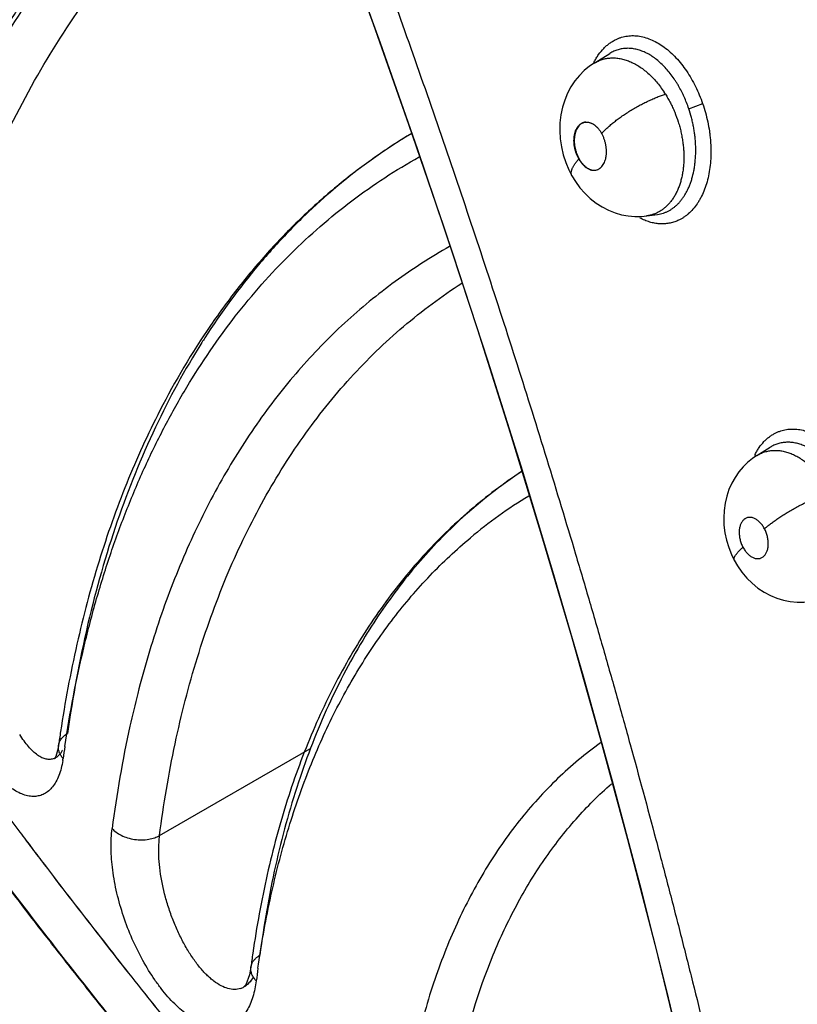
# Model space of a CAD drawing. Units: inches. Extents: x 0.4 to 16.6, y 0.6 to 10.4.
# Drawn here: x 11.7 to 11.8, y 8.9 to 9.1 of the extents above; entities that cross this region are included whole.
import ezdxf

# ---------------------------------------------------------------- set-up
doc = ezdxf.new("R2010")
doc.units = ezdxf.units.IN
doc.header["$LTSCALE"] = 0.935
doc.header["$MEASUREMENT"] = 0
doc.layers.get('0').update_dxf_attribs({"linetype": 'CONTINUOUS'})
doc.layers.add('AXIS', color=7, linetype='CONTINUOUS')

msp = doc.modelspace()

# ---------------------------------------------------------------- linework, layer by layer
at = {"color": 7, "linetype": 'CONTINUOUS'}
for p, q in [((11.7649342347, 9.13020592), (11.7679556906, 9.1320863993)), ((11.7679746266, 9.1320981793), (11.7679604365, 9.1320893463)), ((11.7649186625, 9.1301962462), (11.7649201667, 9.1301971821)), ((11.7649201667, 9.1301971821), (11.7649342347, 9.13020592)), ((11.7833221526, 9.1213611018), (11.7860354839, 9.1223405961)), ((11.7606104652, 9.1082965293), (11.7606093087, 9.1082985825)), ((11.7751361501, 9.1005092476), (11.7751296586, 9.1005083591)), ((11.7751392913, 9.1005096797), (11.7772477538, 9.1008000385)), ((11.7772477538, 9.1008000385), (11.7772541365, 9.1008009128)), ((11.7772541365, 9.1008009128), (11.7772733136, 9.1008035536)), ((11.7965581138, 9.0539183864), (11.7965648751, 9.053922595)), ((11.7965648751, 9.053922595), (11.7991225552, 9.0555144174)), ((11.6607965211, 8.9975548231), (11.660796937, 8.9975578039)), ((11.6804355862, 8.9800309705), (11.7096388376, 8.9968913749)), ((11.660241963, 8.9953991216), (11.6600859231, 8.9950933119)), ((11.6602404514, 8.9951486087), (11.6602123696, 8.9951326741)), ((11.6802777985, 8.977979785), (11.680435586, 8.9800309707)), ((11.6981963258, 8.9544168816), (11.6979325024, 8.9529639424)), ((11.6981963358, 8.954417505), (11.6981974778, 8.9544264697)), ((11.6981975286, 8.9544264632), (11.6984695786, 8.955292105)), ((11.6979325024, 8.9529639424), (11.6971918374, 8.951013095)), ((11.6971918374, 8.951013095), (11.6968447163, 8.9505857598)), ((11.6968695195, 8.9505996888), (11.6968449759, 8.9505856656)), ((11.6992401878, 8.9517837194), (11.6988917625, 8.9498258544))]:
    msp.add_line(p, q, dxfattribs=at)
for points in [[(11.7082767045, 9.1748451784), (11.7150447375, 9.1568300002), (11.7219483523, 9.1378554398), (11.7288275053, 9.1183619092), (11.7356080725, 9.0985034426), (11.7422219695, 9.0784403454), (11.7486106498, 9.05834619), (11.7547200196, 9.038395226), (11.7605147013, 9.0187214669), (11.7660529836, 8.9991425299), (11.7714242114, 8.9793230547), (11.7766999825, 8.9589300437), (11.7819387666, 8.9376061978), (11.7871541023, 8.9150898468)], [(11.7083841247, 9.1747550484), (11.7159335186, 9.1545957465), (11.7233438443, 9.1341439636), (11.7305308026, 9.1136215519), (11.7374848429, 9.0930580551), (11.7441956392, 9.072483227), (11.7506528273, 9.0519265126), (11.7568477036, 9.0314175362), (11.7627695946, 9.0109965883), (11.7684211284, 8.9906542234), (11.7737906999, 8.9704325208), (11.7788694862, 8.9503674986), (11.783655894, 8.9304679714), (11.7881438004, 8.9107594324), (11.792291704, 8.8914429915)], [(11.7649190114, 9.1301964543), (11.7640492337, 9.1296059854), (11.7630173826, 9.1287625526), (11.7620653063, 9.1278123593), (11.7611980233, 9.1267561605), (11.7604252307, 9.1256027304), (11.759757995, 9.1243629721), (11.7592024353, 9.1230385081), (11.7587618646, 9.1216239095), (11.7584486491, 9.1201435365), (11.7582705112, 9.1186261561), (11.7582279286, 9.1170718181), (11.7583223783, 9.1155012739), (11.7585512717, 9.1139430293), (11.7589115946, 9.1124054783), (11.7593952579, 9.1109156842), (11.759999776, 9.1094791095), (11.7606104652, 9.1082965293)], [(11.7606095056, 9.1082985575), (11.7612901762, 9.107191089), (11.7621620762, 9.1059974221), (11.7631230628, 9.1048999991), (11.7641711755, 9.1039030387), (11.765296169, 9.1030160308), (11.7664805686, 9.1022532861), (11.7677148694, 9.1016175753), (11.7689800869, 9.1011150428), (11.7702579461, 9.1007466217), (11.7715416572, 9.1005080127), (11.7728272607, 9.1003961255), (11.7741119687, 9.1004089197), (11.7751366006, 9.1005094387)], [(11.7965561678, 9.0539173516), (11.7957377275, 9.0533633467), (11.7947645398, 9.052574358), (11.7938681063, 9.0516933072), (11.7930520281, 9.050724775), (11.7923196084, 9.0496689853), (11.7916791413, 9.0485283284), (11.7911381726, 9.0473071405), (11.7907025939, 9.0460100679), (11.7903833364, 9.0446527795), (11.7901859372, 9.0432473733), (11.7901145221, 9.0418087258), (11.7901696595, 9.040361925), (11.790349529, 9.0389166143), (11.7906551034, 9.0374709238), (11.7910787806, 9.0360615895), (11.7916185241, 9.0346933543), (11.7921690499, 9.0335615623)], [(11.7921689529, 9.0335617443), (11.792820075, 9.0324426249), (11.7936669966, 9.0312262187), (11.7946113982, 9.0301011356), (11.7956526624, 9.0290708967), (11.7967740998, 9.0281538331), (11.7979613993, 9.0273615228), (11.7992023351, 9.0266998137), (11.8004735766, 9.0261760267), (11.8017637005, 9.0257890876), (11.8030654086, 9.0255359783), (11.8043708703, 9.0254144824), (11.8056756004, 9.0254236805), (11.8067186654, 9.0255248423)], [(11.6607966931, 8.9975549111), (11.6607040698, 8.9969881936), (11.660241963, 8.9953991216)], [(11.6600859231, 8.9950933119), (11.6600095676, 8.9949768364), (11.6602098892, 8.9951312254)]]:
    msp.add_lwpolyline(points, dxfattribs=at)
for centre, radius, start, end in [((11.77687558, 9.1241825013), 0.0135018189, 152.3421040884, 152.7916514047), ((11.7604952032, 9.1127005359), 0.02159883, 32.2083640965, 33.4238360447), ((11.7898308656, 9.0165078055), 0.1168603202, 121.1055522754, 132.0547545924), ((11.7759738346, 9.1079350418), 0.0128858064, 137.9125647035, 138.0899504975), ((11.7846973863, 9.1202398924), 0.0243724274, 193.7527043102, 194.7623545308), ((11.7848739267, 9.1202862244), 0.0245549462, 194.7619304943, 195.2434003799), ((11.7675605849, 9.1147611489), 0.0064495476, 209.4479849343, 209.6591217315), ((11.8108513398, 8.9986917932), 0.1445293977, 147.2987387945, 147.7070795913), ((11.8073634794, 9.0484947369), 0.0124929833, 153.1468663233, 154.5053805722), ((11.8031947252, 8.9716197556), 0.0949231827, 123.4526109936, 134.1876646158), ((11.7999109046, 8.9673694707), 0.0919971065, 121.224711699, 129.9252849476), ((11.8204729573, 8.9574301096), 0.1173618319, 147.7604155151, 148.4741275609), ((11.9133258297, 8.9621776246), 0.2549952915, 171.4167024174, 172.0245740981), ((11.9095998836, 8.9602790933), 0.2503342469, 171.4816861841, 172.023684079), ((11.658975285, 8.9973352435), 0.0025262504, 292.4113919281, 299.2215051619), ((11.6425015038, 8.9977035772), 0.0193732632, 350.7541722181, 352.0270993059), ((11.9047180533, 8.9277540452), 0.2082358431, 171.8838868177, 172.640905371), ((11.9013294016, 8.9256788685), 0.2037682884, 171.9518231738, 172.6395832838), ((11.695015084, 8.9538013438), 0.0036996646, 288.4628558828, 299.5975640201)]:
    msp.add_arc(centre, radius, start, end, dxfattribs=at)
for points, knots in [([(11.686935516, 9.3038030497), (11.6842510133, 9.302054028), (11.6789489608, 9.2984505437), (11.6712112004, 9.2927399971), (11.6636973994, 9.2867324903), (11.6564167202, 9.2804380328), (11.6493771449, 9.2738668314), (11.6425857154, 9.2670295737), (11.6360484521, 9.2599371132), (11.6297703987, 9.252600367), (11.6237555867, 9.2450302404), (11.618007096, 9.2372374932), (11.6125271538, 9.2292326181), (11.6073171532, 9.2210257933), (11.6023777219, 9.2126268175), (11.5977088637, 9.2040450274), (11.5933099909, 9.1952892941), (11.5891800128, 9.1863680046), (11.5853174561, 9.1772890255), (11.5817205041, 9.168059772), (11.5783870655, 9.1586870819), (11.5742808443, 9.1459767427), (11.5697977339, 9.1297506464), (11.5661838577, 9.1132158934), (11.5637873895, 9.0997762514), (11.561705635, 9.0861123513), (11.5597188346, 9.0687727639), (11.5583006077, 9.0476658232), (11.5579845929, 9.0334703315), (11.5579774867, 9.0263244869)], [0, 0, 0, 0, 0.0301180506, 0.0602432835, 0.0903778878, 0.1205260722, 0.1506916269, 0.180879136, 0.2110937878, 0.2413413134, 0.2716281974, 0.3019615958, 0.3323492413, 0.3627995347, 0.3933214861, 0.4239245188, 0.4546185147, 0.4854137548, 0.5163206402, 0.5473497834, 0.5785118659, 0.6098173582, 0.6728939355, 0.7366654292, 0.7688373373, 0.8012092407, 0.8665780618, 0.9328280736, 1, 1, 1, 1]), ([(11.6160039285, 9.0455653748), (11.6166095844, 9.0495816496), (11.6179664312, 9.0575051954), (11.620470781, 9.0691663811), (11.6229403505, 9.0786264516), (11.6251388601, 9.0859949943), (11.6268874163, 9.0913894107), (11.6287443452, 9.0966801358), (11.6313492684, 9.1035549168), (11.6348687359, 9.1118858495), (11.6387783212, 9.1199343717), (11.6421143129, 9.1261375937), (11.6447057396, 9.1306496612), (11.6473985778, 9.1350435113), (11.651106563, 9.1407168274), (11.6559907925, 9.1475142661), (11.6622667425, 9.1552088582), (11.6678309298, 9.1612148513), (11.6724643951, 9.1657517206), (11.6760210419, 9.1690129603), (11.6796676316, 9.1721410457), (11.683402384, 9.1751349452), (11.6872234907, 9.1779934635), (11.6911291579, 9.1807154499), (11.6951175135, 9.1832996996), (11.6978312615, 9.1849304837), (11.6992007406, 9.1857221806)], [0, 0, 0, 0, 0.0722437422, 0.1429369124, 0.2120825415, 0.2460807207, 0.2796974571, 0.312936043, 0.3458025179, 0.4104494846, 0.4737214504, 0.5048721084, 0.5357133263, 0.5662580465, 0.5965201025, 0.656250212, 0.7150385463, 0.7730240682, 0.8017658565, 0.8303637971, 0.8588372609, 0.8872050194, 0.9154859938, 0.943699285, 0.9718641538, 1, 1, 1, 1]), ([(11.6993193177, 9.1858040749), (11.696723288, 9.1841755752), (11.6916245857, 9.180739506), (11.6843059563, 9.1750826077), (11.6773169174, 9.1689222569), (11.6684008759, 9.1599965447), (11.6581132065, 9.1475648375), (11.6473371629, 9.1309019498), (11.6381017842, 9.1124939297), (11.6304552313, 9.0924480899), (11.6244419577, 9.070887085), (11.6215970242, 9.0559117519), (11.6204377439, 9.04822424)], [0, 0, 0, 0, 0.0561959906, 0.1126523878, 0.1695109468, 0.2269143395, 0.3438696537, 0.464622069, 0.5900476238, 0.7208334992, 0.857436229, 1, 1, 1, 1]), ([(11.6298360597, 9.0465361514), (11.630959243, 9.0539842968), (11.6337089574, 9.0684983681), (11.6395017258, 9.0894091078), (11.6468554491, 9.1088750102), (11.6557287312, 9.1267800806), (11.6660761941, 9.1430230643), (11.6759524079, 9.1551774293), (11.6845126778, 9.1639307418), (11.691222241, 9.1699857598), (11.6982490582, 9.1755611798), (11.703146312, 9.1789599991), (11.7056401267, 9.180574078)], [0, 0, 0, 0, 0.1424030667, 0.2789315309, 0.4097211748, 0.5352081488, 0.6560525468, 0.7730943565, 0.8305249955, 0.8873937258, 0.9438396145, 1, 1, 1, 1]), ([(11.7120865519, 9.1799498926), (11.7143298793, 9.1740665085), (11.7187749695, 9.1622388298), (11.7252946139, 9.1443840987), (11.7316824476, 9.1263740996), (11.7379300403, 9.1082327916), (11.7440287431, 9.0899818317), (11.7499691553, 9.0716404071), (11.7557425146, 9.0532273583), (11.7604074148, 9.0378359885), (11.7640462341, 9.0255023573), (11.7667257172, 9.0162500506), (11.7693547297, 9.0069958778), (11.7727879887, 8.9946692874), (11.7761226141, 8.9823402431), (11.7789595246, 8.9715484361), (11.7805549308, 8.9653932381), (11.7821324455, 8.9592503492), (11.7840735033, 8.9515825669), (11.7859690603, 8.9439170399), (11.7874518134, 8.9377943042), (11.7885446151, 8.9332127979), (11.7896180367, 8.9286378875), (11.7904960088, 8.9248289205), (11.7911874845, 8.9217853475), (11.7918708949, 8.9187480653), (11.7927133875, 8.9149557853), (11.7937106796, 8.9104095567), (11.7950267029, 8.9043617446), (11.7966605233, 8.8968152219), (11.7979821382, 8.8907853219), (11.7986521029, 8.8877756756)], [0, 0, 0, 0, 0.0619255442, 0.124264411, 0.1869358047, 0.2498590439, 0.3129619819, 0.3761841196, 0.4394658728, 0.5027410975, 0.5343524793, 0.5659334497, 0.5974744081, 0.6289665445, 0.6917771831, 0.7230827085, 0.7387075973, 0.7543127672, 0.7854571347, 0.8164972227, 0.8319720741, 0.847413592, 0.8628194261, 0.878187265, 0.8858562342, 0.8935151762, 0.9088051774, 0.9240618297, 0.9392896154, 0.9696761817, 1, 1, 1, 1]), ([(11.6188724301, 9.047221495), (11.6193605764, 9.0504585305), (11.6204316818, 9.0568618713), (11.6223421272, 9.0663246028), (11.6245400476, 9.0755514813), (11.6270229896, 9.0845315108), (11.6297884579, 9.0932539367), (11.6328345006, 9.1017083945), (11.636157839, 9.1098859929), (11.6397545104, 9.11777919), (11.6436209476, 9.1253807792), (11.6477534116, 9.1326834622), (11.6514295167, 9.1385355412), (11.6544996618, 9.1430569079), (11.6576334035, 9.1474419114), (11.6617096009, 9.1527285705), (11.6668660042, 9.1587679599), (11.6722666135, 9.1644759047), (11.6760418987, 9.1680705656), (11.6779670527, 9.1698081159)], [0, 0, 0, 0, 0.0707623296, 0.1403067043, 0.2086332899, 0.2757465778, 0.3416559981, 0.4063775672, 0.4699455747, 0.532407953, 0.5938180355, 0.6542347896, 0.7137232291, 0.7431437238, 0.7723599534, 0.8302159996, 0.8873804039, 0.9439432787, 1, 1, 1, 1]), ([(11.7649165468, 9.1304499279), (11.7650479982, 9.1307007467), (11.7653228953, 9.1311872315), (11.7659209472, 9.1320936797), (11.7665971032, 9.1329112456), (11.7673448709, 9.1336194828), (11.7679275884, 9.1340853075), (11.7685370008, 9.1344903398), (11.768962543, 9.1347200802), (11.7691784821, 9.1348236772)], [0, 0, 0, 0, 0.1368018966, 0.2696830684, 0.5243622014, 0.6469452303, 0.7667784366, 0.8842967428, 1, 1, 1, 1]), ([(11.7691784821, 9.1348236772), (11.7693536736, 9.1349077256), (11.7697097836, 9.1350619351), (11.7702594793, 9.1352505461), (11.7708213581, 9.1353954368), (11.7713939377, 9.1354963955), (11.7719757912, 9.1355532406), (11.7725654718, 9.1355657898), (11.7731615731, 9.135533862), (11.7739700445, 9.1354308597), (11.7749926222, 9.1351863637), (11.7762087668, 9.1347226766), (11.7774147679, 9.134092208), (11.7785992982, 9.1333009074), (11.7797506598, 9.1323553086), (11.7808586073, 9.1312651095), (11.7819123238, 9.130039926), (11.7829005978, 9.1286896611), (11.783811358, 9.1272260864), (11.7846409567, 9.1256684451), (11.7853849141, 9.1240364534), (11.7858200859, 9.1229138084), (11.7860226646, 9.1223445683)], [0, 0, 0, 0, 0.0248633789, 0.0495966706, 0.0742909398, 0.099035742, 0.1239186051, 0.1490245871, 0.1744359301, 0.2002318192, 0.2532308819, 0.3085102297, 0.3663699634, 0.4269953641, 0.4904692669, 0.5567324384, 0.6256443404, 0.6970233776, 0.7706298695, 0.8460315453, 0.9226864383, 1, 1, 1, 1]), ([(11.7813135484, 9.1258301898), (11.7812044267, 9.1260183652), (11.7809820287, 9.1263893068), (11.7805230635, 9.1271061413), (11.7799238521, 9.1279554283), (11.7791578886, 9.1289031984), (11.7783530093, 9.1297686561), (11.777515748, 9.1305475021), (11.7766545159, 9.1312321028), (11.7759137649, 9.1317229195), (11.7753144805, 9.1320611367), (11.774865394, 9.1322864539), (11.7744131208, 9.1324856107), (11.7739595793, 9.1326579068), (11.7735069193, 9.1328021161), (11.7730564674, 9.1329176198), (11.7726085045, 9.133004937), (11.7721625892, 9.1330645304), (11.7717182592, 9.133095833), (11.7712760243, 9.1330983531), (11.7708375305, 9.1330724622), (11.7704049064, 9.1330184005), (11.7699796458, 9.1329360967), (11.7695622699, 9.1328255527), (11.7691527353, 9.1326867036), (11.7686145986, 9.1324627637), (11.7682269823, 9.1322537567), (11.7679772505, 9.1320984876)], [0, 0, 0, 0, 0.0396589525, 0.078838877, 0.155168718, 0.2290253981, 0.3008448219, 0.3704670684, 0.4373132581, 0.5012123982, 0.5322303443, 0.5627313156, 0.5927778834, 0.6222900021, 0.6511443745, 0.6793473636, 0.7070247924, 0.7343053459, 0.7613180061, 0.7881798582, 0.8148777519, 0.8413465993, 0.867610865, 0.8937892131, 0.920006249, 0.9463864962, 1, 1, 1, 1]), ([(11.7649342617, 9.1302059242), (11.7651805397, 9.1303584211), (11.7655634747, 9.1305640525), (11.7660948919, 9.1307870257), (11.7666355753, 9.1309743775), (11.7671939122, 9.1311101622), (11.7677645067, 9.131192363), (11.768201824, 9.1312275991), (11.7686449802, 9.1312364647), (11.7690918378, 9.1312188708), (11.7695411444, 9.1311746273), (11.7701481742, 9.1310793317), (11.770915833, 9.1308909101), (11.7718337415, 9.1305615701), (11.7727489285, 9.1301320411), (11.7736524555, 9.1296051086), (11.774539108, 9.1289818281), (11.7754057989, 9.1282650413), (11.7762463778, 9.1274622701), (11.7770509694, 9.1265793333), (11.7778159369, 9.1256234221), (11.7782913446, 9.1249472379), (11.7785219925, 9.1245977762)], [0, 0, 0, 0, 0.0534458045, 0.0799198215, 0.1062766281, 0.1589661247, 0.185601965, 0.2125876922, 0.2398608787, 0.2673358097, 0.2950517688, 0.3231132107, 0.3806553394, 0.4405789804, 0.502762528, 0.5669248169, 0.6333211201, 0.7025084509, 0.7742474085, 0.8476019079, 0.9227444673, 1, 1, 1, 1]), ([(11.7833221531, 9.1213611026), (11.7831888251, 9.121757282), (11.7829055138, 9.122537055), (11.7825055009, 9.1234896131), (11.7821612331, 9.1242304358), (11.7818031697, 9.124953221), (11.7815147038, 9.1254833062), (11.7813135483, 9.1258301899)], [0, 0, 0, 0, 0.2555356722, 0.5069412712, 0.6313028445, 0.7548712537, 1, 1, 1, 1]), ([(11.7664109833, 9.1165719325), (11.766562373, 9.1167395541), (11.7668891247, 9.1170830686), (11.767424488, 9.1175990539), (11.7680272538, 9.1181358103), (11.7686949366, 9.1186881681), (11.7694230232, 9.1192495101), (11.7702038719, 9.1198138751), (11.7710288337, 9.1203741891), (11.7718888579, 9.1209231631), (11.7727741544, 9.121453195), (11.7736730361, 9.1219583878), (11.7745738951, 9.1224326972), (11.7754653434, 9.1228714129), (11.7763373097, 9.1232704625), (11.7771803575, 9.1236275015), (11.7779867644, 9.1239409024), (11.7785140407, 9.1241271223), (11.7787703194, 9.1242126912)], [0, 0, 0, 0, 0.0462249299, 0.0969851555, 0.1521302265, 0.2113652959, 0.2742914802, 0.340247847, 0.4085112308, 0.4783568703, 0.5490294781, 0.6196542326, 0.6893550516, 0.7573623343, 0.8229647569, 0.8855813321, 0.9447047907, 1, 1, 1, 1]), ([(11.7787703081, 9.1242127091), (11.778945042, 9.1239353683), (11.7792829323, 9.123371403), (11.7797535067, 9.1225015276), (11.7801891612, 9.1216064497), (11.7807262578, 9.1203749907), (11.7811866802, 9.1191044475), (11.7815682211, 9.1178085794), (11.7818116781, 9.1168311935), (11.7820120828, 9.1158490925), (11.7821692251, 9.1148635103), (11.7822830241, 9.1138788898), (11.7823527609, 9.1129022996), (11.7823774183, 9.111939875), (11.7823562569, 9.1109948207), (11.7822892018, 9.1100676874), (11.7821766392, 9.1091610111), (11.7820202106, 9.1082812087), (11.7818196139, 9.1074346925), (11.7815761635, 9.1066244119), (11.7812903825, 9.1058503611), (11.7809624565, 9.1051154927), (11.7805944438, 9.1044246144), (11.7801888082, 9.1037826306), (11.7797477912, 9.1031913586), (11.7792707595, 9.1026523915), (11.7787592263, 9.102166786), (11.7782168832, 9.101736613), (11.7776476612, 9.1013652157), (11.7770537818, 9.1010552812), (11.7764361802, 9.1008075173), (11.7757956621, 9.1006219323), (11.7753572607, 9.1005398685), (11.7751356501, 9.1005093076)], [0, 0, 0, 0, 0.0354837756, 0.0711398888, 0.1070276575, 0.1432088175, 0.2165397284, 0.2531119179, 0.2894098984, 0.3255390079, 0.3615820015, 0.3974128271, 0.4328000536, 0.4675316557, 0.5015910661, 0.5350867383, 0.5681126307, 0.6004481999, 0.6317708238, 0.6622323306, 0.6919790508, 0.7210293101, 0.7492757303, 0.7766415994, 0.8031559214, 0.8290381688, 0.854459293, 0.8794088265, 0.903870323, 0.9279228173, 0.9518072702, 0.9757836827, 1, 1, 1, 1]), ([(11.7772721352, 9.1008035302), (11.7774595452, 9.100830217), (11.7778324777, 9.1009000712), (11.7783811406, 9.1010531411), (11.7789161152, 9.1012536285), (11.7794346229, 9.101500995), (11.7799349842, 9.1017950249), (11.7804168262, 9.1021354262), (11.7808799825, 9.1025219738), (11.7813230673, 9.1029528061), (11.7817434216, 9.1034250729), (11.7821379468, 9.1039367046), (11.7825067989, 9.1044860203), (11.7828507079, 9.1050737141), (11.7831682003, 9.1056997897), (11.7834582551, 9.1063604859), (11.783719116, 9.107051392), (11.7840295248, 9.1080204817), (11.7842730753, 9.1090346678), (11.784453792, 9.1100852052), (11.7845960747, 9.1111848157), (11.7846726425, 9.1123083221), (11.7846842414, 9.1134476771), (11.7846601437, 9.1143184695), (11.7846032712, 9.1152002426), (11.784514281, 9.1160895414), (11.7843935241, 9.1169805379), (11.7842411284, 9.117867991), (11.7840583499, 9.1187500808), (11.7837738607, 9.1199208749), (11.7835148131, 9.1207886178), (11.7833221524, 9.1213611024)], [0, 0, 0, 0, 0.0236544585, 0.047340048, 0.0710929223, 0.0949533545, 0.1190375821, 0.1435251332, 0.1685892632, 0.1943434559, 0.2206805465, 0.2475255749, 0.2750128563, 0.3033052969, 0.3325589627, 0.3626803905, 0.3934265161, 0.4247983363, 0.4897909828, 0.5235340718, 0.5579711137, 0.6283066003, 0.6640758596, 0.7003241212, 0.7371326144, 0.7744653552, 0.8119804596, 0.8494633829, 0.8869597995, 0.9245216939, 1, 1, 1, 1]), ([(11.7860226646, 9.1223445683), (11.7862188059, 9.1217641413), (11.7865783953, 9.1205888667), (11.7870151558, 9.1187984645), (11.7872900063, 9.1172881845), (11.7874519173, 9.1160776938), (11.787572798, 9.1148792967), (11.7876467885, 9.1133968223), (11.787612964, 9.1116478311), (11.7874583892, 9.109953416), (11.787185221, 9.1083299045), (11.7867949966, 9.1067932036), (11.7862926453, 9.1053579978), (11.7857789508, 9.1042446041), (11.7853150917, 9.1034200855), (11.7848295194, 9.1026596423), (11.784163162, 9.1017939906), (11.7834075642, 9.1010368238), (11.7827646146, 9.1005149818), (11.7822685373, 9.1001681417), (11.7817553423, 9.0998632687), (11.7814009104, 9.0996878456), (11.781221588, 9.0996077256)], [0, 0, 0, 0, 0.0730325312, 0.1464109516, 0.2195662297, 0.2558946377, 0.2919685587, 0.3631219439, 0.432680489, 0.5003254413, 0.5657578647, 0.6287270976, 0.6890891682, 0.7467737819, 0.7746203168, 0.8018084102, 0.854277116, 0.9045002576, 0.9289079772, 0.9529148786, 0.9765876202, 1, 1, 1, 1]), ([(11.7619443035, 9.1115903371), (11.7618445981, 9.1117669405), (11.7616601853, 9.1121323502), (11.7614683056, 9.1126078118), (11.7613379732, 9.113000269), (11.7612519455, 9.1133006571), (11.761178002, 9.1136051471), (11.7611168057, 9.1139114171), (11.7610689808, 9.1142173662), (11.7610228156, 9.1146223361), (11.7609981796, 9.1151228574), (11.7610181949, 9.1156161912), (11.7610620136, 9.115997375), (11.7611222121, 9.1163599967), (11.761229089, 9.1167894612), (11.76140851, 9.1172658764), (11.7616016332, 9.1176226656), (11.7617786976, 9.1178764391), (11.761919551, 9.1180476504), (11.7620699476, 9.1182012034), (11.762229459, 9.1183368991), (11.7623977186, 9.1184546836), (11.7625740179, 9.1185536067), (11.762756973, 9.1186330377), (11.7629455113, 9.1186925511), (11.7631392498, 9.118732289), (11.7632707532, 9.1187451064), (11.7633370285, 9.1187482381)], [0, 0, 0, 0, 0.0720588577, 0.1452152531, 0.1819591474, 0.2189538181, 0.256204612, 0.2932616952, 0.3298938832, 0.3661980866, 0.4380488996, 0.5077108033, 0.5413521589, 0.5743271309, 0.6382723967, 0.6982512476, 0.7547604223, 0.7818757845, 0.8081053292, 0.8334415578, 0.8581445961, 0.8824095566, 0.9063043129, 0.929851205, 0.9531528129, 0.9764254238, 1, 1, 1, 1]), ([(11.7633350953, 9.1187581742), (11.7632697352, 9.1187530872), (11.7631397556, 9.1187362901), (11.7629485542, 9.1186912669), (11.7627626944, 9.1186268638), (11.7625215085, 9.1185149554), (11.7622352837, 9.1183257081), (11.7619297145, 9.1180283457), (11.7616653236, 9.1176636283), (11.7614442946, 9.1172396614), (11.7612692914, 9.1167636552), (11.7611434025, 9.1162431139), (11.7610697041, 9.1156864637), (11.7610484323, 9.1151033533), (11.7610802681, 9.1145037919), (11.7611659095, 9.1138979449), (11.7613059608, 9.113296418), (11.7614936005, 9.1127082971), (11.7617221511, 9.112142172), (11.7619001789, 9.1117793914), (11.7619946972, 9.1116036531)], [0, 0, 0, 0, 0.0234536751, 0.0467905806, 0.0701580378, 0.0936981456, 0.141776079, 0.192081416, 0.2454340799, 0.3022462985, 0.3626099672, 0.4264303572, 0.493454588, 0.5631562322, 0.6348886623, 0.7079779533, 0.7817694212, 0.8555785063, 0.9286120738, 1, 1, 1, 1]), ([(11.7633370285, 9.1187482381), (11.7634721938, 9.1187546248), (11.7636783571, 9.1187435084), (11.7639494762, 9.1186897348), (11.7641557091, 9.1186290125), (11.7643623273, 9.1185485927), (11.7646407647, 9.1184143178), (11.7649836455, 9.1181987116), (11.765303821, 9.117931282), (11.7655510974, 9.1176860426), (11.7657335461, 9.117483944), (11.7659085177, 9.117267963), (11.7661343331, 9.1169590648), (11.7662881517, 9.1167125655), (11.7663842896, 9.1165422849)], [0, 0, 0, 0, 0.1028496315, 0.1556291353, 0.2098965525, 0.2660213643, 0.3239653372, 0.4446516221, 0.5727514153, 0.6401986575, 0.7092549218, 0.779586691, 0.8513720036, 1, 1, 1, 1]), ([(11.7294539026, 9.1165649449), (11.7269107194, 9.1150345473), (11.721927284, 9.1117753134), (11.7148160974, 9.10632951), (11.7080764324, 9.1003339445), (11.7017238971, 9.0938035645), (11.6957693375, 9.0867549446), (11.6883130751, 9.07660193), (11.6834503119, 9.0683793077), (11.6805223343, 9.0626862363)], [0, 0, 0, 0, 0.1208020151, 0.2420828431, 0.3642251865, 0.4876017127, 0.6125670062, 0.7394467255, 1, 1, 1, 1]), ([(11.7650389462, 9.1093871651), (11.7651698968, 9.1093966102), (11.7653652031, 9.1094309446), (11.7656134901, 9.1095155395), (11.7657929639, 9.1095983442), (11.7659656373, 9.1097004995), (11.7661887204, 9.109863584), (11.7664473629, 9.1101143128), (11.7667132519, 9.1104786764), (11.766935261, 9.110902115), (11.7670789588, 9.1112932621), (11.7671704125, 9.1116281341), (11.767227193, 9.1118938741), (11.767271241, 9.1121689213), (11.7673021429, 9.1124512285), (11.7673195751, 9.1127395547), (11.7673235426, 9.1130337661), (11.7673141631, 9.1133331052), (11.7672841334, 9.1137378584), (11.767214156, 9.1142456092), (11.7670784741, 9.1148491703), (11.7669251546, 9.1153423645), (11.7667787718, 9.115726627), (11.7666194455, 9.1160980487), (11.7664828407, 9.1163677251), (11.7663842865, 9.1165422904)], [0, 0, 0, 0, 0.0469178653, 0.0702140906, 0.0936219658, 0.1174161847, 0.1417907409, 0.192247041, 0.2454005152, 0.3023269065, 0.3625604623, 0.3939170726, 0.4263300058, 0.4596172307, 0.4934189588, 0.527776183, 0.5628017794, 0.5985309473, 0.6347643277, 0.707806824, 0.7814557653, 0.8556001421, 0.8921504568, 0.9283623485, 1, 1, 1, 1]), ([(11.662027182, 8.997359986), (11.6630061924, 9.003895651), (11.6648463261, 9.0135419999), (11.6681188015, 9.0260525509), (11.6709115432, 9.0350031096), (11.6740666837, 9.0436079883), (11.6775781882, 9.0518535952), (11.6814403044, 9.0597280304), (11.6869948046, 9.0696199489), (11.6947860497, 9.0810580898), (11.7038035975, 9.0912800541), (11.7116178198, 9.0985344987), (11.7177452064, 9.1034984457), (11.7241592469, 9.1080080543), (11.7286215366, 9.1107084164), (11.7308923941, 9.1119780328)], [0, 0, 0, 0, 0.1431290312, 0.2123453647, 0.2799983477, 0.3461159543, 0.4107610849, 0.4740147625, 0.5359693164, 0.6563614523, 0.7729990112, 0.830310309, 0.8871424825, 0.9436527672, 1, 1, 1, 1]), ([(11.7606093087, 9.1082985825), (11.7605836078, 9.1083443376), (11.7605390725, 9.1084412465), (11.7604950703, 9.1085976634), (11.7604730027, 9.1087649152), (11.7604724183, 9.1089421933), (11.7604928474, 9.1091288212), (11.7605338878, 9.1093241454), (11.7605951795, 9.1095275207), (11.7606763766, 9.1097382856), (11.7607771352, 9.1099556248), (11.7608965203, 9.1101787926), (11.761033475, 9.110406968), (11.7611869509, 9.1106392658), (11.7613559108, 9.1108748171), (11.761539277, 9.1111128238), (11.7617359802, 9.1113525194), (11.7618735649, 9.1115109384), (11.7619443035, 9.1115903371)], [0, 0, 0, 0, 0.0420590078, 0.0850473411, 0.1297617308, 0.176845034, 0.2267887981, 0.2799513865, 0.3365817358, 0.3968424959, 0.4608187341, 0.5284526396, 0.5995884208, 0.6740241277, 0.7515276464, 0.831861721, 0.9147750932, 1, 1, 1, 1]), ([(11.7619560261, 9.1115696625), (11.7620539611, 9.1113976792), (11.7622608103, 9.1110700909), (11.7625537269, 9.1106918923), (11.7628025578, 9.1104200997), (11.763053316, 9.1101758126), (11.7633173767, 9.109959783), (11.7635929365, 9.1097783616), (11.7638630091, 9.109626794), (11.7642061238, 9.1094825317), (11.7646248853, 9.109386471), (11.7649039992, 9.1093774318), (11.7650389462, 9.1093871651)], [0, 0, 0, 0, 0.1495597947, 0.2922923521, 0.3608354471, 0.4278763578, 0.5567529289, 0.617828014, 0.6770044426, 0.7906316615, 0.8977576557, 1, 1, 1, 1]), ([(11.7619946972, 9.1116036531), (11.7620931882, 9.1114380053), (11.7622995112, 9.1111184215), (11.7626405534, 9.1106744428), (11.7629493293, 9.1103423402), (11.763208056, 9.1101081173), (11.763465107, 9.1099033515), (11.7637964166, 9.1096916252), (11.7642095658, 9.1095100076), (11.7646243942, 9.1094066363), (11.7649021663, 9.1093910721), (11.7650369743, 9.1093975312)], [0, 0, 0, 0, 0.1467712942, 0.2893610459, 0.425887087, 0.4914381499, 0.5549995523, 0.6760349104, 0.7897319757, 0.8972135626, 1, 1, 1, 1]), ([(11.7115530919, 9.1032771815), (11.7094478203, 9.1013806616), (11.7053445296, 9.0974114343), (11.6975910592, 9.0888028456), (11.6924048168, 9.0817200607), (11.6892300121, 9.0767750785)], [0, 0, 0, 0, 0.2447040569, 0.4925141313, 1, 1, 1, 1]), ([(11.781221588, 9.0996077256), (11.7810818214, 9.0995452789), (11.7807988992, 9.0994291611), (11.7803651098, 9.0992817196), (11.7799236479, 9.0991615169), (11.779324873, 9.0990374631), (11.7785578746, 9.0989509985), (11.7777805921, 9.0989571153), (11.7771541097, 9.0990165062), (11.7765160041, 9.099113881), (11.775711845, 9.0993070434), (11.7747526993, 9.0996453335), (11.7741272854, 9.0999356822), (11.7738162845, 9.1000968587)], [0, 0, 0, 0, 0.0597682613, 0.1193134809, 0.1787736667, 0.2382845789, 0.3579325078, 0.4793377203, 0.5410282917, 0.6035135144, 0.7312367864, 0.8632377724, 1, 1, 1, 1]), ([(11.7368287969, 9.0945465373), (11.7331733104, 9.0924891478), (11.7260668871, 9.0879207316), (11.7162123911, 9.079825541), (11.7071968893, 9.0705110669), (11.6990614988, 9.0600311054), (11.6918409845, 9.0484351307), (11.685565622, 9.0357765424), (11.680259316, 9.0221140775), (11.6774418063, 9.0125654635), (11.6761914166, 9.0076536882)], [0, 0, 0, 0, 0.1155341878, 0.2320630244, 0.3505188672, 0.471820842, 0.5967947419, 0.7261367001, 0.8604003841, 1, 1, 1, 1]), ([(11.6804355861, 8.9800309707), (11.6812084365, 8.9860135227), (11.6831678939, 8.9976726491), (11.6874741838, 9.0144819612), (11.693068686, 9.0301244609), (11.699917514, 9.0445003589), (11.7079837489, 9.0575222849), (11.7157405772, 9.0672474582), (11.7224901565, 9.0742308807), (11.7277903595, 9.0790490234), (11.733351347, 9.0834734585), (11.7372332916, 9.0861616577), (11.739211179, 9.0874355177)], [0, 0, 0, 0, 0.1431955249, 0.2802921669, 0.4113948, 0.536936912, 0.6575948873, 0.7742458084, 0.8314230356, 0.8880097223, 0.9441531955, 1, 1, 1, 1]), ([(11.6886766144, 9.0759063208), (11.685325508, 9.0706039923), (11.6791637591, 9.0592927847), (11.6717786784, 9.0409404749), (11.6661073724, 9.0209809736), (11.6635481762, 9.0070464404), (11.6625429852, 8.9998729129)], [0, 0, 0, 0, 0.2324198878, 0.4758742447, 0.7315979371, 1, 1, 1, 1]), ([(11.6805223343, 9.0626862363), (11.6781517697, 9.058076982), (11.6737737808, 9.0484600413), (11.6683980342, 9.0332504881), (11.6641217926, 9.0170913985), (11.6620474494, 9.0059386462), (11.6611865032, 9.000234933)], [0, 0, 0, 0, 0.2368679751, 0.4821009438, 0.7363885641, 1, 1, 1, 1]), ([(11.796217648, 9.0541378811), (11.7963362406, 9.0543720566), (11.7965851862, 9.0548268183), (11.7971304713, 9.0556766746), (11.79775121, 9.0564463456), (11.7984412608, 9.057117288), (11.7989820267, 9.057562174), (11.799549852, 9.0579524285), (11.7999472807, 9.0581761615), (11.8001493639, 9.0582779255)], [0, 0, 0, 0, 0.1356652114, 0.2676834683, 0.5216035921, 0.644328532, 0.7646683487, 0.8830611325, 1, 1, 1, 1]), ([(11.8001493639, 9.0582779255), (11.800318323, 9.058363009), (11.8006624563, 9.0585199606), (11.8011950728, 9.0587145618), (11.8017414641, 9.0588675421), (11.8023001889, 9.0589786511), (11.8028698602, 9.0590476676), (11.8034490723, 9.0590743687), (11.8040364578, 9.0590585321), (11.8048358954, 9.0589797003), (11.8058513978, 9.0587702271), (11.8070661504, 9.0583549245), (11.8082779401, 9.0577788414), (11.809475276, 9.0570472792), (11.8106462221, 9.0561660791), (11.8117802116, 9.0551444142), (11.8128661379, 9.0539913995), (11.8138925185, 9.0527164139), (11.8148469161, 9.0513304946), (11.8157245203, 9.0498521163), (11.8165197915, 9.0483002245), (11.8169910601, 9.0472298884), (11.8172118965, 9.0466867766)], [0, 0, 0, 0, 0.0247085513, 0.0493441081, 0.0739944046, 0.0987449003, 0.1236783666, 0.1488745724, 0.1744100755, 0.2003581217, 0.2537220054, 0.3094019203, 0.3676525687, 0.4286218882, 0.4923631951, 0.5587919448, 0.6277451265, 0.6990218798, 0.7723684771, 0.8473487443, 0.9234222267, 1, 1, 1, 1]), ([(11.8123942948, 9.0497913857), (11.8121669452, 9.0501411141), (11.8116991787, 9.0508176759), (11.8109500832, 9.0517745816), (11.8101642863, 9.0526558608), (11.8093443112, 9.0534587218), (11.8084964389, 9.0541794595), (11.8076292217, 9.054811209), (11.8068878595, 9.055262247), (11.8062906018, 9.0555718483), (11.8058441912, 9.0557774328), (11.8053957079, 9.0559584054), (11.8049469157, 9.0561142306), (11.8044999976, 9.0562438721), (11.804056372, 9.0563466325), (11.8036164165, 9.0564229156), (11.8031797244, 9.0564732816), (11.8027458045, 9.0564972911), (11.8023149639, 9.05649442), (11.8018886175, 9.0564649365), (11.8014688163, 9.0564092135), (11.8010571537, 9.0563272497), (11.8006542866, 9.0562190564), (11.8002601907, 9.0560845797), (11.7997447052, 9.0558695321), (11.799373861, 9.0556695914), (11.7991353503, 9.0555211871)], [0, 0, 0, 0, 0.078285818, 0.1542658738, 0.2279359908, 0.2997191329, 0.369470775, 0.4366023155, 0.5008824205, 0.5321078923, 0.5628203236, 0.5930853418, 0.6228368435, 0.6519430896, 0.6803777399, 0.7082557478, 0.7357005568, 0.76283196, 0.7897665923, 0.8165088709, 0.8429862863, 0.8691910751, 0.8952287821, 0.921218281, 0.9472793928, 1, 1, 1, 1]), ([(11.7965649872, 9.0539228382), (11.7968007336, 9.0540692682), (11.7972900062, 9.0543332003), (11.7979381897, 9.054582594), (11.7984715487, 9.0547314194), (11.7988783864, 9.0548176279), (11.7992913365, 9.0548785989), (11.7997104565, 9.0549144857), (11.8001361954, 9.0549248382), (11.800568369, 9.0549093722), (11.8010055338, 9.0548685138), (11.8014454762, 9.0548026043), (11.8018865683, 9.0547116522), (11.8024806204, 9.0545557014), (11.8032274939, 9.0542954483), (11.8041149691, 9.0538870064), (11.8049954426, 9.0533850087), (11.8058600833, 9.0527937968), (11.8067027453, 9.0521153163), (11.8073787233, 9.0514844311), (11.8079069236, 9.0509396231), (11.8082982, 9.0505086696), (11.808678942, 9.0500607763), (11.8091736991, 9.0494397729), (11.8095246979, 9.0489550808), (11.8097500004, 9.0486240128)], [0, 0, 0, 0, 0.0530788222, 0.1060062684, 0.1324561619, 0.158926169, 0.1854913294, 0.2122436227, 0.2393304048, 0.2668921651, 0.2949064866, 0.32326269, 0.3519321502, 0.3810013658, 0.4406841125, 0.502923901, 0.5676038186, 0.6343035501, 0.7030448173, 0.7743255057, 0.8109955858, 0.8481573909, 0.8856336811, 0.9234081165, 1, 1, 1, 1]), ([(11.7508264688, 9.0507997446), (11.7473216559, 9.0484974752), (11.7405598489, 9.0433967506), (11.7313921508, 9.0344418095), (11.7232161788, 9.024222061), (11.7160721986, 9.012821965), (11.7099952449, 9.0003171123), (11.7058760466, 8.9891510996), (11.7031175116, 8.9797618395), (11.7006759663, 8.9698807805), (11.6993002269, 8.9622875419), (11.6985679018, 8.9571527084)], [0, 0, 0, 0, 0.1138305537, 0.2291705358, 0.347022342, 0.4682591863, 0.5936245907, 0.7237741273, 0.7908171618, 0.8592018563, 1, 1, 1, 1]), ([(11.7980386839, 9.0396852701), (11.798203897, 9.0398280694), (11.7985583194, 9.0401228771), (11.7991313591, 9.040570178), (11.7997724116, 9.0410424839), (11.8004780546, 9.0415357684), (11.8012429934, 9.0420446492), (11.8020599411, 9.0425634939), (11.8029199921, 9.0430855795), (11.8038126543, 9.043604403), (11.8047265984, 9.0441129153), (11.805649709, 9.0446048229), (11.8065701122, 9.0450739177), (11.8074760961, 9.0455151715), (11.8083572044, 9.0459241484), (11.8092039259, 9.0462977744), (11.8100086177, 9.0466338096), (11.8105322478, 9.0468397271), (11.8107859205, 9.0469360816)], [0, 0, 0, 0, 0.0444958958, 0.0939137755, 0.1481036877, 0.2067218655, 0.2693279669, 0.3352921161, 0.403903656, 0.4743205367, 0.5456590079, 0.6170018657, 0.6874412453, 0.7561420944, 0.82232496, 0.885362096, 0.9447084086, 1, 1, 1, 1]), ([(11.7980386864, 9.0396852654), (11.7979162328, 9.0399153395), (11.7977127103, 9.0402455129), (11.7974010257, 9.0406483457), (11.7971558467, 9.0409204173), (11.7968995921, 9.0411634921), (11.7966340983, 9.0413745011), (11.7963614338, 9.0415522782), (11.7960848076, 9.0416956478), (11.7958068578, 9.0418022293), (11.7955736502, 9.041859618), (11.7953891158, 9.0418858363), (11.7952531956, 9.0418958141), (11.7951193795, 9.0418959827), (11.7949448157, 9.041883271), (11.7947305558, 9.0418433636), (11.7944840838, 9.0417565121), (11.794291594, 9.0416530261), (11.7941469249, 9.0415531925), (11.7940060869, 9.0414398746), (11.7938412055, 9.0412749844), (11.7936653887, 9.0410470297), (11.7935121234, 9.0407890345), (11.7933829079, 9.0405027536), (11.7932779274, 9.0401913684), (11.793170632, 9.0397384857), (11.7931067088, 9.0391279644), (11.793132951, 9.0384972902), (11.7932059144, 9.0379790829), (11.7932876966, 9.0375853838), (11.7933945808, 9.0371947185), (11.7935263407, 9.0368110032), (11.7936815755, 9.0364366487), (11.7938004776, 9.0361939471), (11.7938636663, 9.0360752207)], [0, 0, 0, 0, 0.0725436365, 0.1075224433, 0.1416739804, 0.1743783883, 0.205722166, 0.2359366418, 0.2648388858, 0.2922831292, 0.3186050661, 0.3314815347, 0.3441286149, 0.3565071164, 0.3686925829, 0.392809539, 0.4169164086, 0.4411476014, 0.4533869086, 0.4658043621, 0.4914199607, 0.5180730777, 0.5457344741, 0.5747522088, 0.6053376134, 0.6370565328, 0.7041417109, 0.7754268589, 0.8121768634, 0.8497185753, 0.8872674092, 0.9248375789, 0.9625651519, 1, 1, 1, 1]), ([(11.7370322473, 9.0396854381), (11.7340528784, 9.0367945929), (11.7283751899, 9.0305379475), (11.7234850571, 9.0236524747), (11.7212054081, 9.0200380424)], [0, 0, 0, 0, 0.4927628956, 1, 1, 1, 1]), ([(11.7938636663, 9.0360752207), (11.7939259099, 9.0359582697), (11.7940567601, 9.0357308849), (11.7942719942, 9.0354083574), (11.7945027553, 9.0351101159), (11.7948232892, 9.0347550749), (11.7951713221, 9.0344492084), (11.7955424689, 9.0342068008), (11.7958192225, 9.0340640785), (11.796097506, 9.0339578911), (11.7963744455, 9.0338897432), (11.7966479698, 9.0338598207), (11.7969153617, 9.0338692443), (11.7971734949, 9.0339171856), (11.7974194249, 9.03400451), (11.7976511285, 9.0341297449), (11.7978664868, 9.0342905778), (11.7980624038, 9.034486317), (11.7982377548, 9.0347146217), (11.7983908758, 9.0349734073), (11.7985203287, 9.0352597486), (11.7986249147, 9.0355711378), (11.7987038809, 9.0359046303), (11.7987562697, 9.0362565759), (11.7987818316, 9.0366239288), (11.7987798818, 9.0370036614), (11.7987514537, 9.0373917487), (11.7986962124, 9.0377839222), (11.798614133, 9.0381772804), (11.7985068292, 9.0385682095), (11.7983314678, 9.0390789016), (11.798164826, 9.0394482584), (11.7980386864, 9.0396852654)], [0, 0, 0, 0, 0.0368753468, 0.0729575197, 0.107851556, 0.1417277623, 0.2060227325, 0.2360542817, 0.2649430376, 0.2925255157, 0.3187690184, 0.3441121674, 0.3688675323, 0.3929749158, 0.4169052782, 0.441206785, 0.4660125145, 0.4914574032, 0.5180477095, 0.5459301507, 0.5749666451, 0.6053548057, 0.6372204974, 0.6702343668, 0.7042858402, 0.739617017, 0.7758407791, 0.8125152425, 0.8497696417, 0.8876125235, 0.9252703284, 1, 1, 1, 1]), ([(11.6995680891, 8.9542075929), (11.700197151, 8.9586555745), (11.7017240708, 8.9673496256), (11.7048986437, 8.97994887), (11.7089051501, 8.9918002864), (11.7137263825, 9.0028460118), (11.7193399277, 9.0130379965), (11.7257263855, 9.0223298816), (11.7328557439, 9.0306794623), (11.7381291158, 9.0356299901), (11.7408682543, 9.0379203959)], [0, 0, 0, 0, 0.1412025821, 0.2771907211, 0.4080270326, 0.533985761, 0.6555229156, 0.7732144809, 0.8877685481, 1, 1, 1, 1]), ([(11.7921689529, 9.0335617444), (11.7921530857, 9.0335915742), (11.7921278929, 9.0336569139), (11.792112606, 9.033764462), (11.7921186953, 9.0338817494), (11.7921456032, 9.034008332), (11.7921929385, 9.0341438974), (11.7922600872, 9.0342881047), (11.7923464677, 9.0344405108), (11.7924515127, 9.0346005675), (11.7925746095, 9.0347676313), (11.7927149114, 9.0349410926), (11.7928715141, 9.035120285), (11.7931066541, 9.0353721199), (11.7934357004, 9.0356950055), (11.7937158956, 9.0359469222), (11.7938636608, 9.036075231)], [0, 0, 0, 0, 0.0319616939, 0.0655317565, 0.1020441917, 0.1424911168, 0.1875507911, 0.2375931377, 0.2927741986, 0.3531263677, 0.4185912301, 0.4889978444, 0.5641110151, 0.6436642864, 0.8148768134, 1, 1, 1, 1]), ([(11.7204332461, 9.0187966784), (11.7177701253, 9.0144554388), (11.7128866914, 9.0052035594), (11.7070732667, 8.9902205924), (11.7026549427, 8.9739462027), (11.7007000946, 8.9625974365), (11.6999456722, 8.9567575378)], [0, 0, 0, 0, 0.2322484531, 0.4756799831, 0.7314785063, 1, 1, 1, 1]), ([(11.7133998798, 8.9062779667), (11.7116356364, 8.9082913692), (11.7081260062, 8.9123358049), (11.7029149519, 8.9184475185), (11.6977536099, 8.9245972319), (11.6934907021, 8.9297480486), (11.6901026219, 8.9338795241), (11.6875739746, 8.936980519), (11.6850564479, 8.9400840717), (11.6825495997, 8.943189218), (11.6800536929, 8.9462959794), (11.6767427548, 8.9504381802), (11.6726316488, 8.9556219319), (11.6677406257, 8.9618580551), (11.6628958763, 8.9681084158), (11.6588960232, 8.9733333817), (11.6557204383, 8.9775227143), (11.6525637927, 8.9817148737), (11.6486481372, 8.9869662553), (11.6424507072, 8.9953840768), (11.6378631527, 9.0017315865), (11.6348316211, 9.0059751198)], [0, 0, 0, 0, 0.0632453878, 0.1265097972, 0.1897503805, 0.2529229437, 0.2844696135, 0.315982176, 0.3474548027, 0.3788826111, 0.4102657414, 0.4416059365, 0.5041645281, 0.566572735, 0.6288451574, 0.6909967099, 0.7220319214, 0.7530412369, 0.814976369, 0.8767898251, 1, 1, 1, 1]), ([(11.7134283417, 8.9063019522), (11.7099043378, 8.9103535748), (11.7046649791, 8.9164597847), (11.6977641593, 8.9246577652), (11.6926426243, 8.9308173906), (11.6884112984, 8.9359671407), (11.6850487073, 8.940094818), (11.6817041006, 8.9442234303), (11.6775512636, 8.9493937212), (11.6726117028, 8.9556170445), (11.6677202976, 8.9618565292), (11.6628788779, 8.9681124825), (11.6588851332, 8.9733428421), (11.6557169388, 8.9775358448), (11.652570274, 8.9817297305), (11.6486690241, 8.9869825219), (11.6440332611, 8.9933043186), (11.6394424005, 8.9996396367), (11.6364068097, 9.003874981), (11.6348954626, 9.0059943141)], [0, 0, 0, 0, 0.1268856875, 0.1901154045, 0.253210034, 0.3161746416, 0.3476097266, 0.3790139214, 0.4417277293, 0.5043112956, 0.5667597709, 0.6290685504, 0.6912332854, 0.7222604103, 0.7532507689, 0.8151261702, 0.876869753, 0.9384912688, 1, 1, 1, 1]), ([(11.6761914166, 9.0076536882), (11.6756541085, 9.0055430371), (11.6735937986, 8.9968635297), (11.6720820332, 8.9880561144), (11.6712182691, 8.9813698131)], [0, 0, 0, 0, 0.2441715132, 1, 1, 1, 1]), ([(11.7062189133, 8.9021342209), (11.7043908506, 8.9042272051), (11.7007541386, 8.9084320241), (11.6953524836, 8.9147847766), (11.6908893804, 8.9201104579), (11.6873395691, 8.9243843628), (11.6838066367, 8.9286620029), (11.6794190814, 8.9340192471), (11.6750649747, 8.9393936987), (11.6716049024, 8.9436986099), (11.6681655504, 8.9479999445), (11.6638963063, 8.9533822528), (11.6588199954, 8.959858299), (11.65379553, 8.9663514968), (11.648825199, 8.9728658077), (11.6439068503, 8.9794000847), (11.6390386931, 8.9859520437), (11.6326201479, 8.9946979473), (11.6278668059, 9.0012907535), (11.6247247431, 9.0056973806)], [0, 0, 0, 0, 0.0632376978, 0.1265072617, 0.1897574445, 0.2213588968, 0.2529371619, 0.3160077721, 0.3789367771, 0.4103379888, 0.441691935, 0.5042625216, 0.5666703285, 0.628940199, 0.6910935147, 0.7531316584, 0.8150493647, 0.8768408952, 1, 1, 1, 1]), ([(11.624754524, 9.005755944), (11.6337024216, 8.9931670949), (11.6475040052, 8.9744626767), (11.6665962437, 8.94993659), (11.6813609232, 8.9316217039), (11.6965221618, 8.9134492521), (11.7120756092, 8.8954248108), (11.7280156775, 8.8775542862), (11.7388656781, 8.8657804007), (11.7443529041, 8.8599206249)], [0, 0, 0, 0, 0.2454903273, 0.3693745556, 0.4940088361, 0.6193933699, 0.745526872, 0.8724001338, 1, 1, 1, 1]), ([(11.6599384286, 8.9949998002), (11.6598212934, 8.9949515966), (11.6595792428, 8.9948733488), (11.65906658, 8.994794474), (11.6585262439, 8.9948384399), (11.6579874767, 8.9949903561), (11.657406119, 8.9952275968), (11.656663874, 8.9956748662), (11.6557910066, 8.9964051497), (11.6549163815, 8.9973305087), (11.654052571, 8.9984404543), (11.6535136965, 8.9992594396), (11.6532463881, 8.9996961273)], [0, 0, 0, 0, 0.0432836379, 0.0864829997, 0.1766327532, 0.2255799403, 0.277499187, 0.3907567332, 0.5199660231, 0.665341968, 0.8250397818, 1, 1, 1, 1]), ([(11.6607970877, 8.9975577787), (11.6608297806, 8.9977943889), (11.6609657838, 8.9982664132), (11.6613525707, 8.9989031852), (11.661890224, 8.9994483175), (11.6623166983, 8.9997422632), (11.6625429762, 8.9998729046)], [0, 0, 0, 0, 0.239109053, 0.4844338796, 0.7384424906, 1, 1, 1, 1]), ([(11.6615953124, 8.996656732), (11.6615052716, 8.9964886761), (11.6613158208, 8.9961738934), (11.6608962523, 8.9956323924), (11.6605123159, 8.9953050295), (11.6602365445, 8.995146354)], [0, 0, 0, 0, 0.2785461735, 0.535170003, 1, 1, 1, 1]), ([(11.6616875002, 8.9950164093), (11.6615289237, 8.9951963333), (11.6612427603, 8.9955767535), (11.6609276146, 8.9962079324), (11.6607642712, 8.9968781438), (11.6607664212, 8.9973338987), (11.6607966775, 8.9975547971)], [0, 0, 0, 0, 0.2596667506, 0.5126993431, 0.7585992611, 1, 1, 1, 1]), ([(11.766169178, 8.9980424373), (11.7632336726, 8.9959288289), (11.75759685, 8.9912200824), (11.7500992401, 8.9829425144), (11.7435470395, 8.9734595762), (11.7379805026, 8.9628471374), (11.733433134, 8.951177451), (11.7299300834, 8.9385301988), (11.7274966955, 8.9249966504), (11.7266118818, 8.9156572115), (11.7263394447, 8.9108737777)], [0, 0, 0, 0, 0.1095921661, 0.2216540235, 0.3373896954, 0.4578630629, 0.5839114933, 0.7161285953, 0.8548411874, 1, 1, 1, 1]), ([(11.661623071, 8.9945908616), (11.6614619676, 8.9936024393), (11.6611154121, 8.9921889831), (11.6603455212, 8.9905148474), (11.6596840147, 8.9895073506), (11.6589197731, 8.9887011451), (11.6580566344, 8.9881071413), (11.6571082719, 8.9877354953), (11.656091804, 8.9875932297), (11.6550219115, 8.9876748521), (11.653479489, 8.9880930208), (11.6519446392, 8.9889472355), (11.6504591259, 8.9901034282), (11.648855829, 8.991609899), (11.6477601352, 8.9929240151), (11.647061436, 8.9938667771)], [0, 0, 0, 0, 0.143107004, 0.2058552556, 0.2625943956, 0.3145652979, 0.3636170298, 0.4111087761, 0.4587925664, 0.5090425817, 0.5633952171, 0.686064917, 0.7565525767, 0.8323170587, 1, 1, 1, 1]), ([(11.7353777839, 8.9101483975), (11.7356194131, 8.9143909082), (11.7363795558, 8.9226932928), (11.7390317944, 8.9384386903), (11.743405907, 8.9531963258), (11.7496405533, 8.9664870234), (11.7550277227, 8.9753580663), (11.7611923853, 8.9832861179), (11.7658508489, 8.9879567554), (11.7682858578, 8.9901019844)], [0, 0, 0, 0, 0.1437501472, 0.2816926234, 0.539877112, 0.6610249721, 0.7775420723, 0.8902201546, 1, 1, 1, 1]), ([(11.6988917625, 8.9498258544), (11.6987714165, 8.9493071099), (11.6984939642, 8.948315989), (11.6979404878, 8.9469321527), (11.6972681416, 8.9457247318), (11.6964864483, 8.944704774), (11.695595816, 8.9438867492), (11.6946075009, 8.9432745908), (11.6935318506, 8.9428801537), (11.6923854262, 8.942705214), (11.691178898, 8.9427500412), (11.6899250595, 8.9430094585), (11.6886377415, 8.943477831), (11.6873238064, 8.9441482498), (11.6859944753, 8.945016783), (11.6846596957, 8.9460705071), (11.6833336276, 8.947303112), (11.6820246085, 8.9487065529), (11.6807407348, 8.9502663338), (11.6790517059, 8.9525738041), (11.6770977346, 8.9557634951), (11.6750612741, 8.9599079642), (11.6733726453, 8.9642979474), (11.6720904602, 8.968782956), (11.6713937568, 8.9725217189), (11.6710891925, 8.9754265202), (11.6709940557, 8.9774920449), (11.6710269576, 8.9794668902), (11.671138089, 8.9807491914), (11.6712182629, 8.981369811)], [0, 0, 0, 0, 0.027581167, 0.0532052883, 0.0770219975, 0.0989402988, 0.1194794141, 0.1393142407, 0.1587646837, 0.1784116314, 0.1990012191, 0.2209679156, 0.2444610101, 0.2697432146, 0.2972028388, 0.3265731892, 0.3577190456, 0.3908821622, 0.4259011722, 0.4622914251, 0.5389214479, 0.6192777487, 0.7011546119, 0.7822058425, 0.8605632657, 0.8977683188, 0.9334126866, 0.967588806, 1, 1, 1, 1]), ([(11.6712182621, 8.9813698051), (11.6714466578, 8.9811206463), (11.6719999471, 8.9806335377), (11.6730102285, 8.9800238362), (11.6742316439, 8.9795467116), (11.6755854717, 8.9792382245), (11.6769749717, 8.9791452275), (11.6782927688, 8.9792581838), (11.6794517199, 8.9795531793), (11.6801364803, 8.9798582788), (11.680435586, 8.9800309666)], [0, 0, 0, 0, 0.1022371496, 0.2214211014, 0.3551973711, 0.4971664688, 0.6398163437, 0.7747216565, 0.895531786, 1, 1, 1, 1]), ([(11.6961867301, 8.950292104), (11.6959993306, 8.9502297918), (11.6956102603, 8.9501348512), (11.6947819632, 8.9500682528), (11.6936669321, 8.9502391331), (11.6923121354, 8.950804976), (11.6911942451, 8.9515381053), (11.6902907364, 8.9522764126), (11.6893354882, 8.9531639988), (11.6881615181, 8.9544701013), (11.6868267829, 8.9562668561), (11.6855525449, 8.9583028722), (11.6843707894, 8.9605398242), (11.683298918, 8.9629338591), (11.6823597679, 8.9654437194), (11.6813216764, 8.9688432907), (11.6804553685, 8.9730214891), (11.6802298323, 8.9763830244), (11.6802777985, 8.977979785)], [0, 0, 0, 0, 0.0170407935, 0.034378576, 0.071442877, 0.1130092562, 0.1602006604, 0.1862591474, 0.213645891, 0.2726420193, 0.3374828112, 0.4065641243, 0.4796912806, 0.5556118124, 0.6327499668, 0.7107723537, 0.8621567481, 1, 1, 1, 1]), ([(11.6984695786, 8.955292105), (11.6985471118, 8.9554429813), (11.6987318622, 8.9557348581), (11.6990800563, 8.9561254338), (11.6994879084, 8.9564702519), (11.6997890164, 8.956667093), (11.6999456687, 8.9567575359)], [0, 0, 0, 0, 0.2415652751, 0.4890521262, 0.7424082354, 1, 1, 1, 1]), ([(11.6992401879, 8.9517837197), (11.6990622827, 8.9519656063), (11.6987383264, 8.9523527086), (11.6983744988, 8.9530050861), (11.698176358, 8.9537054295), (11.6981676667, 8.954185418), (11.6981964019, 8.9544174967)], [0, 0, 0, 0, 0.2608713837, 0.5147406697, 0.7602257317, 1, 1, 1, 1]), ([(11.6986277753, 8.9524457662), (11.6984002386, 8.9520554652), (11.6978963922, 8.9513504139), (11.6972188587, 8.950801413), (11.6968668917, 8.9505984501)], [0, 0, 0, 0, 0.5265064266, 1, 1, 1, 1])]:
    msp.add_open_spline(points, degree=3, knots=knots, dxfattribs=at)
for points in [[(11.7648614396, 9.1303436332), (11.7648635399, 9.1303477236), (11.7648656403, 9.130351814), (11.7648677406, 9.1303559045)], [(11.7772531231, 9.1008008515), (11.7772594604, 9.1008017444), (11.7772657978, 9.1008026373), (11.7772721352, 9.1008035302)], [(11.7991340505, 9.0555203782), (11.7991317001, 9.055518913), (11.7991293496, 9.0555174478), (11.7991269992, 9.0555159826)]]:
    msp.add_open_spline(points, degree=3, dxfattribs=at)
at = {"layer": 'AXIS', "color": 7, "linetype": 'CONTINUOUS'}
msp.add_open_spline([(11.6869355437, 9.3038030704), (11.6842510611, 9.3020540633), (11.6789490242, 9.2984505715), (11.6712112592, 9.2927400461), (11.6636974421, 9.2867325351), (11.6564167693, 9.2804380653), (11.6493771855, 9.2738668644), (11.6425857403, 9.2670296125), (11.6360484824, 9.2599371443), (11.6297704314, 9.2526003918), (11.6237556004, 9.245030272), (11.6180071115, 9.2372375163), (11.6125271747, 9.2292326331), (11.6073171585, 9.2210258176), (11.6023777338, 9.212626836), (11.597708876, 9.2040450403), (11.5933099916, 9.1952893109), (11.5891800217, 9.1863680156), (11.5853174603, 9.1772890403), (11.5817205091, 9.1680597874), (11.5783870692, 9.1586870935), (11.5742808486, 9.1459767614), (11.569797737, 9.1297506661), (11.5661838596, 9.1132159195), (11.5637873933, 9.0997762768), (11.5617056414, 9.0861123909), (11.5597188272, 9.0687727792), (11.5583006202, 9.0476658678), (11.5579845922, 9.0334703943), (11.5579774856, 9.0263246065)], degree=3, knots=[0, 0, 0, 0, 0.0301178256, 0.0602432187, 0.0903778309, 0.1205260108, 0.1506916154, 0.1808791621, 0.2110938138, 0.2413413436, 0.2716282811, 0.3019617075, 0.332349346, 0.3627996808, 0.3933216259, 0.4239246609, 0.4546187329, 0.4854139342, 0.5163208238, 0.5473500117, 0.578512061, 0.609817604, 0.6728941325, 0.7366656604, 0.7688375691, 0.8012094756, 0.8665781925, 0.9328285894, 1, 1, 1, 1], dxfattribs=at)

doc.saveas('drawing.dxf')
